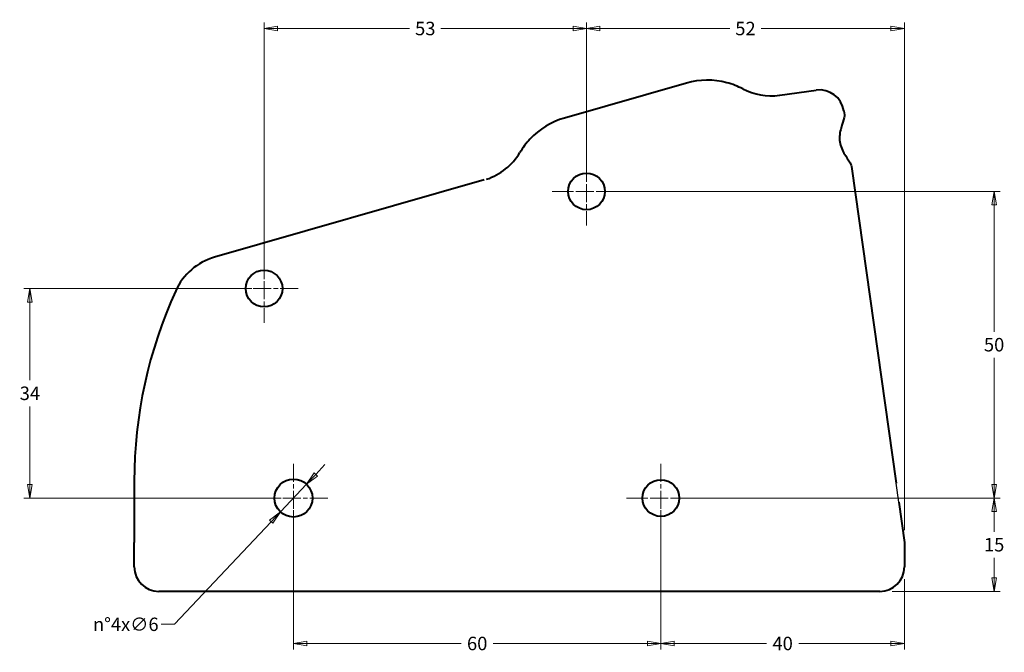
# Model space of a CAD drawing. Units: millimetres. Extents: x -195 to 162, y -203 to 261.
# Drawn here: x -195 to 127, y 54 to 261 of the extents above; entities that cross this region are included whole.
import ezdxf

# ---------------------------------------------------------------- set-up
doc = ezdxf.new("R2010")
doc.units = ezdxf.units.MM
doc.header["$LTSCALE"] = 2
doc.linetypes.add('CHAIN', pattern=[0.3543, 0.2362, -0.0295, 0.0591, -0.0295])
for name, color, linetype, lineweight in [('Geometria schizzo (ISO)', 7, 'Continuous', 25), ('Quota (ggg)', 5, 'Continuous', 13), ('Visibile (ISO)', 7, 'Continuous', 40)]:
    doc.layers.add(name, color=color, linetype=linetype, lineweight=lineweight)
doc.styles.add('Testo quota Ggg', font='tt0140m_.ttf')
doc.dimstyles.new('Antal', dxfattribs={"dimscale": 2, "dimtxt": 2.2, "dimasz": 2.2, "dimexe": 1, "dimexo": 2, "dimgap": 1, "dimtad": 0, "dimtih": 1, "dimtoh": 1, "dimrnd": 1e-08, "dimtxsty": 'Testo quota Ggg', "dimblk": 'Filled-1', "dimcen": 0.09, "dimdle": 8, "dimclrd": 256, "dimclre": 256, "dimclrt": 256, "dimazin": 2, "dimtfac": 0.772727, "dimtmove": 0, "dimatfit": 3, "dimldrblk": 'Filled-1', "dimfxl": 0, "dimtolj": 1, "dimlwd": -1, "dimlwe": -1, "dimarcsym": 0})

# ---------------------------------------------------------------- blocks, each defined once
blk = doc.blocks.new('Filled-1')
at = {"color": 0}
for p, q in [((0, 0), (-1, 0.17)), ((-1, 0.17), (-1, -0.17)), ((-1, 0), (0, 0)), ((-1, -0.17), (0, 0))]:
    blk.add_line(p, q, dxfattribs=at)
at = {"color": 0, "flags": 128}
blk.add_lwpolyline([(-1, -0.17), (0, 0)], dxfattribs=at)
at = {"color": 0}
blk.add_solid([(-1, -0.17), (0, 0), (-1, 0.17), (-1, -0.17)], dxfattribs=at)
blk = doc.blocks.new('*D12')
at = {"layer": 'Defpoints', "color": 0}
for p in [(14.37, 104.89), (93.93, 82.39), (14.37, 57.38)]:
    blk.add_point(p, dxfattribs=at)
at = {"layer": 'Quota (ggg)'}
for p, q in [((14.37, 100.89), (14.37, 55.38)), ((93.93, 78.39), (93.93, 55.38)), ((18.77, 57.38), (48.86, 57.38)), ((89.53, 57.38), (59.44, 57.38))]:
    blk.add_line(p, q, dxfattribs=at)
at = {"layer": 'Quota (ggg)', "xscale": 4.400000095367432, "yscale": 4.400000095367432, "zscale": 4.400000095367432, "rotation": 180}
blk.add_blockref('Filled-1', (14.37, 57.38), dxfattribs=at)
at = {"layer": 'Quota (ggg)', "xscale": 4.400000095367432, "yscale": 4.400000095367432, "zscale": 4.400000095367432}
blk.add_blockref('Filled-1', (93.93, 57.38), dxfattribs=at)
at = {"layer": 'Quota (ggg)', "insert": (54.15, 57.38), "char_height": 4.4, "attachment_point": 5, "style": 'Testo quota Ggg'}
blk.add_mtext('\\A1;40', dxfattribs=at)
blk = doc.blocks.new('*D13')
at = {"layer": 'Defpoints', "color": 0}
for p in [(-105.63, 104.89), (14.37, 104.89), (-105.63, 57.38)]:
    blk.add_point(p, dxfattribs=at)
at = {"layer": 'Quota (ggg)'}
for p, q in [((-105.63, 100.89), (-105.63, 55.38)), ((14.37, 100.89), (14.37, 55.38)), ((-101.23, 57.38), (-50.81, 57.38)), ((9.97, 57.38), (-40.45, 57.38))]:
    blk.add_line(p, q, dxfattribs=at)
at = {"layer": 'Quota (ggg)', "xscale": 4.400000095367432, "yscale": 4.400000095367432, "zscale": 4.400000095367432, "rotation": 180}
blk.add_blockref('Filled-1', (-105.63, 57.38), dxfattribs=at)
at = {"layer": 'Quota (ggg)', "xscale": 4.400000095367432, "yscale": 4.400000095367432, "zscale": 4.400000095367432}
blk.add_blockref('Filled-1', (14.37, 57.38), dxfattribs=at)
at = {"layer": 'Quota (ggg)', "insert": (-45.63, 57.38), "char_height": 4.4, "attachment_point": 5, "style": 'Testo quota Ggg'}
blk.add_mtext('\\A1;60', dxfattribs=at)
blk = doc.blocks.new('*D14')
at = {"layer": 'Defpoints', "color": 0}
for p in [(-9.92, 258.29), (-9.92, 205.09), (93.93, 90.39)]:
    blk.add_point(p, dxfattribs=at)
at = {"layer": 'Quota (ggg)'}
for p, q in [((-9.92, 209.09), (-9.92, 260.29)), ((-5.52, 258.29), (36.89, 258.29)), ((89.53, 258.29), (47.12, 258.29)), ((93.93, 94.39), (93.93, 260.29))]:
    blk.add_line(p, q, dxfattribs=at)
at = {"layer": 'Quota (ggg)', "xscale": 4.400000095367432, "yscale": 4.400000095367432, "zscale": 4.400000095367432, "rotation": 180}
blk.add_blockref('Filled-1', (-9.92, 258.29), dxfattribs=at)
at = {"layer": 'Quota (ggg)', "xscale": 4.400000095367432, "yscale": 4.400000095367432, "zscale": 4.400000095367432}
blk.add_blockref('Filled-1', (93.93, 258.29), dxfattribs=at)
at = {"layer": 'Quota (ggg)', "insert": (42, 258.29), "char_height": 4.4, "attachment_point": 5, "style": 'Testo quota Ggg'}
blk.add_mtext('\\A1;52', dxfattribs=at)
blk = doc.blocks.new('*D15')
at = {"layer": 'Defpoints', "color": 0}
for p in [(-115.25, 258.29), (-9.92, 205.09), (-115.25, 173.32)]:
    blk.add_point(p, dxfattribs=at)
at = {"layer": 'Quota (ggg)'}
for p, q in [((-115.25, 177.32), (-115.25, 260.29)), ((-110.85, 258.29), (-67.71, 258.29)), ((-14.32, 258.29), (-57.46, 258.29)), ((-9.92, 209.09), (-9.92, 260.29))]:
    blk.add_line(p, q, dxfattribs=at)
at = {"layer": 'Quota (ggg)', "xscale": 4.400000095367432, "yscale": 4.400000095367432, "zscale": 4.400000095367432, "rotation": 180}
blk.add_blockref('Filled-1', (-115.25, 258.29), dxfattribs=at)
at = {"layer": 'Quota (ggg)', "xscale": 4.400000095367432, "yscale": 4.400000095367432, "zscale": 4.400000095367432}
blk.add_blockref('Filled-1', (-9.92, 258.29), dxfattribs=at)
at = {"layer": 'Quota (ggg)', "insert": (-62.58, 258.29), "char_height": 4.4, "attachment_point": 5, "style": 'Testo quota Ggg'}
blk.add_mtext('\\A1;53', dxfattribs=at)
blk = doc.blocks.new('*D16')
at = {"layer": 'Defpoints', "color": 0}
for p in [(14.37, 104.89), (123.22, 104.89), (85.93, 74.39)]:
    blk.add_point(p, dxfattribs=at)
at = {"layer": 'Quota (ggg)'}
for p, q in [((18.37, 104.89), (125.22, 104.89)), ((123.22, 100.49), (123.22, 93.89)), ((123.22, 78.79), (123.22, 85.38)), ((89.93, 74.39), (125.22, 74.39))]:
    blk.add_line(p, q, dxfattribs=at)
at = {"layer": 'Quota (ggg)', "xscale": 4.400000095367432, "yscale": 4.400000095367432, "zscale": 4.400000095367432}
for p, rotation in [((123.22, 104.89), 90), ((123.22, 74.39), 270)]:
    blk.add_blockref('Filled-1', p, dxfattribs=dict(at, rotation=rotation))
at = {"layer": 'Quota (ggg)', "insert": (123.22, 89.64), "char_height": 4.4, "attachment_point": 5, "style": 'Testo quota Ggg'}
blk.add_mtext('\\A1;15', dxfattribs=at)
blk = doc.blocks.new('*D17')
at = {"layer": 'Defpoints', "color": 0}
for p in [(-9.92, 205.09), (123.22, 205.09), (14.37, 104.89)]:
    blk.add_point(p, dxfattribs=at)
at = {"layer": 'Quota (ggg)'}
for p, q in [((-5.92, 205.09), (125.22, 205.09)), ((123.22, 200.69), (123.22, 159.24)), ((123.22, 109.29), (123.22, 150.73)), ((18.37, 104.89), (125.22, 104.89))]:
    blk.add_line(p, q, dxfattribs=at)
at = {"layer": 'Quota (ggg)', "xscale": 4.400000095367432, "yscale": 4.400000095367432, "zscale": 4.400000095367432}
for p, rotation in [((123.22, 205.09), 90), ((123.22, 104.89), 270)]:
    blk.add_blockref('Filled-1', p, dxfattribs=dict(at, rotation=rotation))
at = {"layer": 'Quota (ggg)', "insert": (123.22, 154.99), "char_height": 4.4, "attachment_point": 5, "style": 'Testo quota Ggg'}
blk.add_mtext('\\A1;50', dxfattribs=at)
blk = doc.blocks.new('*D18')
at = {"layer": 'Defpoints', "color": 0}
for p in [(-191.73, 173.32), (-115.25, 173.32), (-105.63, 104.89)]:
    blk.add_point(p, dxfattribs=at)
at = {"layer": 'Quota (ggg)'}
for p, q in [((-119.25, 173.32), (-193.73, 173.32)), ((-191.73, 168.92), (-191.73, 143.36)), ((-191.73, 109.29), (-191.73, 134.85)), ((-109.63, 104.89), (-193.73, 104.89))]:
    blk.add_line(p, q, dxfattribs=at)
at = {"layer": 'Quota (ggg)', "xscale": 4.400000095367432, "yscale": 4.400000095367432, "zscale": 4.400000095367432}
for p, rotation in [((-191.73, 173.32), 90), ((-191.73, 104.89), 270)]:
    blk.add_blockref('Filled-1', p, dxfattribs=dict(at, rotation=rotation))
at = {"layer": 'Quota (ggg)', "insert": (-191.73, 139.11), "char_height": 4.4, "attachment_point": 5, "style": 'Testo quota Ggg'}
blk.add_mtext('\\A1;34', dxfattribs=at)
blk = doc.blocks.new('*D19')
at = {"layer": 'Defpoints', "color": 0}
for p in [(-101.38, 109.4), (-109.88, 100.37)]:
    blk.add_point(p, dxfattribs=at)
at = {"layer": 'Quota (ggg)'}
for p, q in [((-98.36, 112.6), (-95.34, 115.81)), ((-101.38, 109.4), (-109.88, 100.37)), ((-112.9, 97.17), (-144.49, 63.64)), ((-144.49, 63.64), (-148.89, 63.64))]:
    blk.add_line(p, q, dxfattribs=at)
at = {"layer": 'Quota (ggg)', "xscale": 4.400000095367432, "yscale": 4.400000095367432, "zscale": 4.400000095367432}
for p, rotation in [((-101.38, 109.4), 226.7073692388589), ((-109.88, 100.37), 46.70736923885892)]:
    blk.add_blockref('Filled-1', p, dxfattribs=dict(at, rotation=rotation))
at = {"layer": 'Quota (ggg)', "insert": (-160.4, 63.64), "char_height": 4.4, "attachment_point": 5, "style": 'Testo quota Ggg'}
blk.add_mtext('\\A1;\\fFutura Bk BT|b0|i0;\\H4.3746;n°4x∅6', dxfattribs=at)

msp = doc.modelspace()

# ---------------------------------------------------------------- linework, layer by layer
at = {"layer": 'Geometria schizzo (ISO)'}
msp.add_line((92.084, 103.531), (91.206, 109.779), dxfattribs=at)
at = {"layer": 'Quota (ggg)', "color": 3, "linetype": 'CHAIN', "ltscale": 12.445423}
for p, q in [((-9.922, 216.287), (-9.922, 193.887)), ((1.278, 205.087), (-21.122, 205.087)), ((-115.247, 184.525), (-115.247, 162.125)), ((-104.047, 173.325), (-126.447, 173.325)), ((-105.629, 116.087), (-105.629, 93.687)), ((14.371, 116.087), (14.371, 93.687)), ((-94.429, 104.887), (-116.829, 104.887)), ((25.571, 104.887), (3.171, 104.887))]:
    msp.add_line(p, q, dxfattribs=at)
at = {"layer": 'Visibile (ISO)'}
for p, q in [((22.7, 240.448), (-17.096, 229.037)), ((53.2, 236.503), (65.083, 238.173)), ((74.118, 231.364), (74.301, 230.064)), ((76.663, 213.258), (91.206, 109.779)), ((-43.348, 208.818), (-131.418, 183.564)), ((-157.629, 110.387), (-157.629, 90.387)), ((92.084, 103.531), (93.931, 90.387)), ((-157.629, 82.387), (-157.629, 90.387)), ((93.931, 90.387), (93.931, 82.387)), ((85.931, 74.387), (-149.629, 74.387))]:
    msp.add_line(p, q, dxfattribs=at)
for centre, radius in [((-9.922, 205.087), 6), ((-115.247, 173.325), 6), ((-105.629, 104.887), 6.2), ((14.371, 104.887), 6)]:
    msp.add_circle(centre, radius, dxfattribs=at)
for centre, radius, start, end in [((29.59, 216.417), 25, 75.31658, 106), ((29.59, 216.417), 24.984, 62.43256, 75.3217), ((50.416, 256.308), 20.016, 242.43256, 277.6875), ((66.196, 230.25), 8, 8, 98), ((-10.205, 205.006), 25, 106, 136.68342), ((-10.205, 205.006), 24.984, 136.6783, 149.20667), ((-48.861, 228.043), 20.016, 288.26518, 329.20667), ((-125.905, 164.339), 20, 106, 155.47987), ((-7.629, 110.387), 150, 155.47987, 180), ((-149.629, 82.387), 8, 180, 270), ((85.931, 82.387), 8, 270, 0)]:
    msp.add_arc(centre, radius, start, end, dxfattribs=at)
msp.add_open_spline([(74.301, 230.064), (74.332, 229.844), (74.297, 229.543), (74.048, 228.354), (73.613, 227.148), (73.056, 225.083), (72.889, 224.353), (72.704, 222.845), (72.69, 222.067), (72.8, 221.284), (72.91, 220.501), (73.138, 219.757), (73.731, 218.359), (74.093, 217.703), (75.198, 215.872), (75.948, 214.833), (76.516, 213.758), (76.632, 213.478), (76.663, 213.258)], degree=3, knots=[-0.5682147, -0.5682147, -0.5682147, -0.5682147, -0.4743756, -0.4743756, -0.2371878, -0.2371878, -0.1185939, -0.1185939, 0, 0, 0, 0.1185939, 0.1185939, 0.2371878, 0.2371878, 0.4743756, 0.4743756, 0.5682147, 0.5682147, 0.5682147, 0.5682147], dxfattribs=at)

# ---------------------------------------------------------------- dimensions: what is measured, and where the dimension line sits
at = {"layer": 'Quota (ggg)'}
for base, p1, p2, angle, override, picture, middle in [((-115.247, 258.29), (-9.922, 205.087), (-115.247, 173.325), 180, {"dimgap": 1, "dimtih": 0, "dimtoh": 0, "dimdec": 0, "dimlfac": 0.5, "dimtol": 0, "dimlim": 0, "dimtp": 0, "dimtm": 0, "dimtdec": 2, "dimtofl": 0, "dimatfit": 1}, '*D15', (-62.584, 258.29)), ((-9.922, 258.29), (93.931, 90.387), (-9.922, 205.087), 180, {"dimgap": 1, "dimtih": 0, "dimtoh": 0, "dimdec": 0, "dimlfac": 0.5, "dimtol": 0, "dimlim": 0, "dimtp": 0, "dimtm": 0, "dimtdec": 2, "dimtofl": 0, "dimatfit": 1}, '*D14', (42.005, 258.29)), ((123.221, 205.087), (14.371, 104.887), (-9.922, 205.087), 90, {"dimgap": 1, "dimdec": 0, "dimlfac": 0.5, "dimtol": 0, "dimlim": 0, "dimtp": 0, "dimtm": 0, "dimtdec": 2, "dimtofl": 0, "dimatfit": 1}, '*D17', (123.221, 154.987)), ((-191.728, 173.325), (-105.629, 104.887), (-115.247, 173.325), 90, {"dimgap": 1, "dimdec": 0, "dimlfac": 0.5, "dimtol": 0, "dimlim": 0, "dimtp": 0, "dimtm": 0, "dimtdec": 2, "dimtofl": 0, "dimatfit": 1}, '*D18', (-191.728, 139.106)), ((-105.629, 57.38), (14.371, 104.887), (-105.629, 104.887), 180, {"dimgap": 1, "dimtih": 0, "dimtoh": 0, "dimdec": 2, "dimlfac": 0.5, "dimtol": 0, "dimlim": 0, "dimtp": 0, "dimtm": 0, "dimtdec": 2, "dimtofl": 0, "dimatfit": 1}, '*D13', (-45.629, 57.38)), ((14.371, 57.38), (93.931, 82.387), (14.371, 104.887), 180, {"dimgap": 1, "dimtih": 0, "dimtoh": 0, "dimdec": 0, "dimlfac": 0.5, "dimtol": 0, "dimlim": 0, "dimtp": 0, "dimtm": 0, "dimtdec": 2, "dimtofl": 0, "dimatfit": 1}, '*D12', (54.151, 57.38)), ((123.221, 104.887), (85.931, 74.387), (14.371, 104.887), 90, {"dimgap": 1, "dimdec": 0, "dimlfac": 0.5, "dimtol": 0, "dimlim": 0, "dimtp": 0, "dimtm": 0, "dimtdec": 2, "dimtofl": 0, "dimatfit": 1}, '*D16', (123.221, 89.637))]:
    dim = msp.add_linear_dim(base=base, p1=p1, p2=p2, angle=angle, dimstyle='Antal', override=override, dxfattribs=at)
    dim.commit()
    dim.dimension.update_dxf_attribs({"geometry": picture, "text_midpoint": middle, "dimtype": 160})
dim = msp.add_diameter_dim_2p(p1=(-101.377, 109.4), p2=(-109.88, 100.375), text='\\fFutura Bk BT|b0|i0;\\H4.3746;n°4x<>', dimstyle='Antal', override={"dimgap": 1, "dimdec": 0, "dimlfac": 0.5, "dimtol": 0, "dimlim": 0, "dimtp": 0, "dimtm": 0, "dimtdec": 2, "dimatfit": 2}, dxfattribs=at)
dim.commit()
dim.dimension.update_dxf_attribs({"geometry": '*D19', "text_midpoint": (-160.399, 63.636), "dimtype": 163})

doc.saveas('drawing.dxf')
